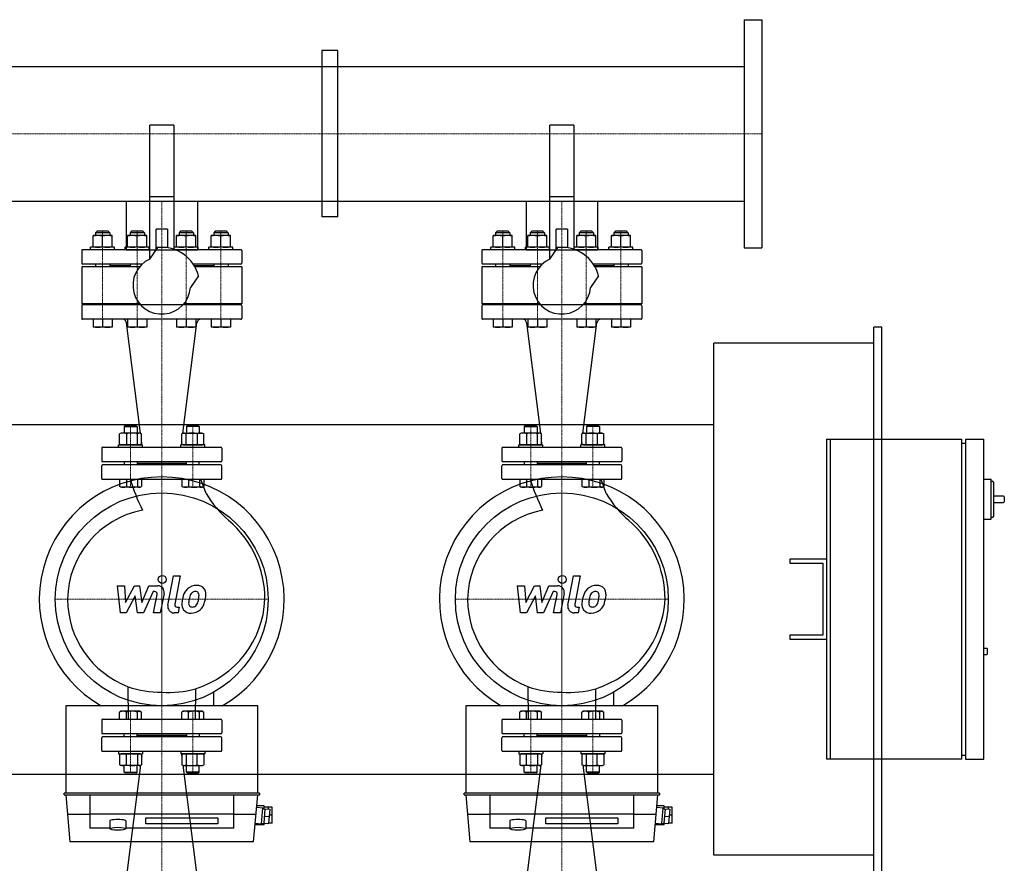
# Model space of a CAD drawing. Extents: x -150 to 2303, y -963 to 724.
# Drawn here: x 1072 to 2303, y -330 to 724 of the extents above; entities that cross this region are included whole.
import ezdxf

# ---------------------------------------------------------------- set-up
doc = ezdxf.new("R2010")
doc.units = 0
doc.linetypes.add('DASHDOT', pattern=[1, 0.5, -0.25, 0, -0.25])
doc.layers.get('0').update_dxf_attribs({"color": 124})
doc.layers.add('CP_AXIS', color=143, linetype='DASHDOT', lineweight=18)
doc.layers.add('CP_DETAL', color=33, linetype='Continuous')

msp = doc.modelspace()

# ---------------------------------------------------------------- linework, layer by layer
for p, q in [((1978, 724.5), (1978, 439.5)), ((1978, 724.5), (2000, 724.5)), ((2000, 724.5), (2000, 439.5)), ((1450, 686.1), (1450, 477.9)), ((1470, 686.1), (1450, 686.1)), ((1470, 477.9), (1470, 686.1)), ((22, 666.1), (1978, 666.1)), ((1265, 592.5), (1235, 592.5)), ((1235, 425.2), (1235, 592.5)), ((1265, 592.5), (1265, 437.6)), ((1765, 592.5), (1735, 592.5)), ((1735, 425.2), (1735, 592.5)), ((1765, 592.5), (1765, 437.6)), ((22, 497.8), (1978, 497.8)), ((1205.5, 497.8), (1205.5, 437)), ((1205.5, 497.8), (1294.5, 497.8)), ((1265, 503), (1235, 503)), ((1294.5, 497.8), (1294.5, 437)), ((1705.5, 497.8), (1705.5, 437)), ((1705.5, 497.8), (1794.5, 497.8)), ((1765, 503), (1735, 503)), ((1794.5, 497.8), (1794.5, 437)), ((1470, 477.9), (1450, 477.9)), ((1169.1, 460), (1167.1, 458)), ((1185.1, 458), (1167.1, 458)), ((1167.1, 458), (1167.1, 454.8)), ((1183.1, 460), (1169.1, 460)), ((1183.1, 460), (1185.1, 458)), ((1185.1, 458), (1185.1, 454.8)), ((1212.4, 460), (1210.4, 458)), ((1228.4, 458), (1210.4, 458)), ((1210.4, 458), (1210.4, 454.8)), ((1226.4, 460), (1212.4, 460)), ((1226.4, 460), (1228.4, 458)), ((1228.4, 458), (1228.4, 454.8)), ((1243, 436.5), (1243, 462.8)), ((1257, 462.8), (1243, 462.8)), ((1257, 462.8), (1257, 439.5)), ((1273.6, 460), (1271.6, 458)), ((1289.6, 458), (1271.6, 458)), ((1271.6, 458), (1271.6, 454.8)), ((1287.6, 460), (1273.6, 460)), ((1287.6, 460), (1289.6, 458)), ((1289.6, 458), (1289.6, 454.8)), ((1316.9, 460), (1314.9, 458)), ((1332.9, 458), (1314.9, 458)), ((1314.9, 458), (1314.9, 454.8)), ((1330.9, 460), (1316.9, 460)), ((1330.9, 460), (1332.9, 458)), ((1332.9, 458), (1332.9, 454.8)), ((1669.1, 460), (1667.1, 458)), ((1685.1, 458), (1667.1, 458)), ((1667.1, 458), (1667.1, 454.8)), ((1683.1, 460), (1669.1, 460)), ((1683.1, 460), (1685.1, 458)), ((1685.1, 458), (1685.1, 454.8)), ((1712.4, 460), (1710.4, 458)), ((1728.4, 458), (1710.4, 458)), ((1710.4, 458), (1710.4, 454.8)), ((1726.4, 460), (1712.4, 460)), ((1726.4, 460), (1728.4, 458)), ((1728.4, 458), (1728.4, 454.8)), ((1743, 436.5), (1743, 462.8)), ((1757, 462.8), (1743, 462.8)), ((1757, 462.8), (1757, 439.5)), ((1773.6, 460), (1771.6, 458)), ((1789.6, 458), (1771.6, 458)), ((1771.6, 458), (1771.6, 454.8)), ((1787.6, 460), (1773.6, 460)), ((1787.6, 460), (1789.6, 458)), ((1789.6, 458), (1789.6, 454.8)), ((1816.9, 460), (1814.9, 458)), ((1832.9, 458), (1814.9, 458)), ((1814.9, 458), (1814.9, 454.8)), ((1830.9, 460), (1816.9, 460)), ((1830.9, 460), (1832.9, 458)), ((1832.9, 458), (1832.9, 454.8)), ((1164.1, 440), (1164.1, 454.8)), ((1188.1, 454.8), (1164.1, 454.8)), ((1176.1, 441.1), (1176.1, 453.7)), ((1188.1, 440), (1188.1, 454.8)), ((1207.4, 440), (1207.4, 454.8)), ((1231.4, 454.8), (1207.4, 454.8)), ((1219.4, 441.1), (1219.4, 453.7)), ((1231.4, 440), (1231.4, 454.8)), ((1268.6, 440), (1268.6, 454.8)), ((1292.6, 454.8), (1268.6, 454.8)), ((1280.6, 441.1), (1280.6, 453.7)), ((1292.6, 440), (1292.6, 454.8)), ((1311.9, 440), (1311.9, 454.8)), ((1335.9, 454.8), (1311.9, 454.8)), ((1323.9, 441.1), (1323.9, 453.7)), ((1335.9, 440), (1335.9, 454.8)), ((1664.1, 440), (1664.1, 454.8)), ((1688.1, 454.8), (1664.1, 454.8)), ((1676.1, 441.1), (1676.1, 453.7)), ((1688.1, 440), (1688.1, 454.8)), ((1707.4, 440), (1707.4, 454.8)), ((1731.4, 454.8), (1707.4, 454.8)), ((1719.4, 441.1), (1719.4, 453.7)), ((1731.4, 440), (1731.4, 454.8)), ((1768.6, 440), (1768.6, 454.8)), ((1792.6, 454.8), (1768.6, 454.8)), ((1780.6, 441.1), (1780.6, 453.7)), ((1792.6, 440), (1792.6, 454.8)), ((1811.9, 440), (1811.9, 454.8)), ((1835.9, 454.8), (1811.9, 454.8)), ((1823.9, 441.1), (1823.9, 453.7)), ((1835.9, 440), (1835.9, 454.8)), ((1150, 436), (1150, 420)), ((1235, 437), (1151, 437)), ((1191.1, 440), (1161.1, 440)), ((1161.1, 437), (1161.1, 440)), ((1188.1, 440), (1164.1, 440)), ((1191.1, 437), (1191.1, 440)), ((1234.4, 440), (1204.4, 440)), ((1204.4, 437), (1204.4, 440)), ((1205.5, 437), (1294.5, 437)), ((1231.4, 440), (1207.4, 440)), ((1234.4, 437), (1234.4, 440)), ((1235.1, 425.3), (1245.2, 439.8)), ((1243, 440), (1257, 440)), ((1295.6, 440), (1265.6, 440)), ((1265.6, 437), (1265.6, 440)), ((1349, 437), (1266.6, 437)), ((1292.6, 440), (1268.6, 440)), ((1295.6, 437), (1295.6, 440)), ((1338.9, 440), (1308.9, 440)), ((1308.9, 437), (1308.9, 440)), ((1335.9, 440), (1311.9, 440)), ((1338.9, 437), (1338.9, 440)), ((1350, 436), (1350, 420)), ((1650, 436), (1650, 420)), ((1735, 437), (1651, 437)), ((1691.1, 440), (1661.1, 440)), ((1661.1, 437), (1661.1, 440)), ((1688.1, 440), (1664.1, 440)), ((1691.1, 437), (1691.1, 440)), ((1734.4, 440), (1704.4, 440)), ((1704.4, 437), (1704.4, 440)), ((1705.5, 437), (1794.5, 437)), ((1731.4, 440), (1707.4, 440)), ((1734.4, 437), (1734.4, 440)), ((1735.1, 425.3), (1745.2, 439.8)), ((1743, 440), (1757, 440)), ((1795.6, 440), (1765.6, 440)), ((1765.6, 437), (1765.6, 440)), ((1849, 437), (1766.6, 437)), ((1792.6, 440), (1768.6, 440)), ((1795.6, 437), (1795.6, 440)), ((1838.9, 440), (1808.9, 440)), ((1808.9, 437), (1808.9, 440)), ((1835.9, 440), (1811.9, 440)), ((1838.9, 437), (1838.9, 440)), ((1850, 436), (1850, 420)), ((1978, 439.5), (2000, 439.5)), ((1225.6, 419), (1151, 419)), ((1167.1, 419), (1167.1, 415.5)), ((1185.1, 419), (1185.1, 415.5)), ((1210.4, 419), (1210.4, 415.5)), ((1349, 419), (1289.4, 419)), ((1289.6, 419), (1289.6, 418.7)), ((1314.9, 419), (1314.9, 415.5)), ((1332.9, 419), (1332.9, 415.5)), ((1725.6, 419), (1651, 419)), ((1667.1, 419), (1667.1, 415.5)), ((1685.1, 419), (1685.1, 415.5)), ((1710.4, 419), (1710.4, 415.5)), ((1849, 419), (1789.4, 419)), ((1789.6, 419), (1789.6, 418.7)), ((1814.9, 419), (1814.9, 415.5)), ((1832.9, 419), (1832.9, 415.5)), ((1222.3, 415.5), (1150, 415.5)), ((1150, 415.5), (1150, 369.5)), ((1210.4, 417), (1185.1, 417)), ((1193, 417), (1191.5, 415.5)), ((1314.9, 417), (1290.7, 417)), ((1350, 415.5), (1291.6, 415.5)), ((1307, 417), (1308.5, 415.5)), ((1350, 415.5), (1350, 369.5)), ((1722.3, 415.5), (1650, 415.5)), ((1650, 415.5), (1650, 369.5)), ((1710.4, 417), (1685.1, 417)), ((1693, 417), (1691.5, 415.5)), ((1814.9, 417), (1790.7, 417)), ((1850, 415.5), (1791.6, 415.5)), ((1807, 417), (1808.5, 415.5)), ((1850, 415.5), (1850, 369.5)), ((1296, 404.2), (1285.9, 389.7)), ((1796, 404.2), (1785.9, 389.7)), ((1222.3, 369.5), (1150, 369.5)), ((1193, 368), (1191.5, 369.5)), ((1350, 369.5), (1277.7, 369.5)), ((1289.6, 369.5), (1289.6, 368)), ((1307, 368), (1308.5, 369.5)), ((1722.3, 369.5), (1650, 369.5)), ((1693, 368), (1691.5, 369.5)), ((1850, 369.5), (1777.7, 369.5)), ((1789.6, 369.5), (1789.6, 368)), ((1807, 368), (1808.5, 369.5)), ((1150, 367), (1150, 351)), ((1349, 368), (1151, 368)), ((1210.4, 368), (1193, 368)), ((1307, 368), (1289.6, 368)), ((1350, 367), (1350, 351)), ((1650, 367), (1650, 351)), ((1849, 368), (1651, 368)), ((1710.4, 368), (1693, 368)), ((1807, 368), (1789.6, 368)), ((1850, 367), (1850, 351)), ((1349, 350), (1151, 350)), ((1164.1, 350), (1164.1, 340)), ((1176.1, 350), (1176.1, 341.1)), ((1188.1, 350), (1188.1, 340)), ((1223.6, 207.5), (1206.1, 345.6)), ((1207.4, 350), (1207.4, 340)), ((1219.4, 350), (1219.4, 341.1)), ((1231.4, 350), (1231.4, 340)), ((1268.6, 350), (1268.6, 340)), ((1276.4, 207.5), (1293.9, 345.6)), ((1280.6, 350), (1280.6, 341.1)), ((1292.6, 350), (1292.6, 340)), ((1311.9, 350), (1311.9, 340)), ((1323.9, 350), (1323.9, 341.1)), ((1335.9, 350), (1335.9, 340)), ((1849, 350), (1651, 350)), ((1664.1, 350), (1664.1, 340)), ((1676.1, 350), (1676.1, 341.1)), ((1688.1, 350), (1688.1, 340)), ((1723.6, 207.5), (1706.1, 345.6)), ((1707.4, 350), (1707.4, 340)), ((1719.4, 350), (1719.4, 341.1)), ((1731.4, 350), (1731.4, 340)), ((1768.6, 350), (1768.6, 340)), ((1776.4, 207.5), (1793.9, 345.6)), ((1780.6, 350), (1780.6, 341.1)), ((1792.6, 350), (1792.6, 340)), ((1811.9, 350), (1811.9, 340)), ((1823.9, 350), (1823.9, 341.1)), ((1835.9, 350), (1835.9, 340)), ((1188.1, 340), (1164.1, 340)), ((1231.4, 340), (1207.4, 340)), ((1292.6, 340), (1268.6, 340)), ((1335.9, 340), (1311.9, 340)), ((1688.1, 340), (1664.1, 340)), ((1731.4, 340), (1707.4, 340)), ((1792.6, 340), (1768.6, 340)), ((1835.9, 340), (1811.9, 340)), ((2150, 340), (2140, 340)), ((2140, -340), (2140, 340)), ((2150, -340), (2150, 340)), ((1940, -320), (1940, 320)), ((2140, 320), (1940, 320)), ((60, 218.5), (1940, 218.5)), ((1204.1, 217), (1203.1, 216)), ((1203.1, 216), (1219.1, 216)), ((1203.1, 216), (1203.1, 207.8)), ((1218.1, 217), (1204.1, 217)), ((1218.1, 217), (1219.1, 216)), ((1219.1, 216), (1219.1, 207.8)), ((1281.9, 217), (1280.9, 216)), ((1296.9, 216), (1280.9, 216)), ((1280.9, 216), (1280.9, 207.8)), ((1281.9, 217), (1295.9, 217)), ((1295.9, 217), (1296.9, 216)), ((1296.9, 216), (1296.9, 207.8)), ((1704.1, 217), (1703.1, 216)), ((1703.1, 216), (1719.1, 216)), ((1703.1, 216), (1703.1, 207.8)), ((1718.1, 217), (1704.1, 217)), ((1718.1, 217), (1719.1, 216)), ((1719.1, 216), (1719.1, 207.8)), ((1781.9, 217), (1780.9, 216)), ((1796.9, 216), (1780.9, 216)), ((1780.9, 216), (1780.9, 207.8)), ((1781.9, 217), (1795.9, 217)), ((1795.9, 217), (1796.9, 216)), ((1796.9, 216), (1796.9, 207.8)), ((1199.1, 207.8), (1197.4, 206.7)), ((1197.4, 194.1), (1197.4, 206.7)), ((1223.1, 207.8), (1199.1, 207.8)), ((1205.8, 206.7), (1205.8, 194.1)), ((1219.5, 194.1), (1219.5, 206.7)), ((1223.1, 207.8), (1224.8, 206.7)), ((1224.8, 194.1), (1224.8, 206.7)), ((1225.1, 195.6), (1224.8, 197.9)), ((1274.9, 195.6), (1275.2, 197.9)), ((1276.9, 207.8), (1275.2, 206.7)), ((1275.2, 194.1), (1275.2, 206.7)), ((1276.9, 207.8), (1300.9, 207.8)), ((1280.5, 194.1), (1280.5, 206.7)), ((1294.2, 206.7), (1294.2, 194.1)), ((1300.9, 207.8), (1302.6, 206.7)), ((1302.6, 194.1), (1302.6, 206.7)), ((1699.1, 207.8), (1697.4, 206.7)), ((1697.4, 194.1), (1697.4, 206.7)), ((1723.1, 207.8), (1699.1, 207.8)), ((1705.8, 206.7), (1705.8, 194.1)), ((1719.5, 194.1), (1719.5, 206.7)), ((1723.1, 207.8), (1724.8, 206.7)), ((1724.8, 194.1), (1724.8, 206.7)), ((1725.1, 195.6), (1724.8, 197.9)), ((1774.9, 195.6), (1775.2, 197.9)), ((1776.9, 207.8), (1775.2, 206.7)), ((1775.2, 194.1), (1775.2, 206.7)), ((1776.9, 207.8), (1800.9, 207.8)), ((1780.5, 194.1), (1780.5, 206.7)), ((1794.2, 206.7), (1794.2, 194.1)), ((1800.9, 207.8), (1802.6, 206.7)), ((1802.6, 194.1), (1802.6, 206.7)), ((2080.7, 200), (2080.7, -200)), ((2080.7, 200), (2085.3, 200)), ((2085.3, 200), (2085.3, -200)), ((2085.3, 200), (2249.9, 200)), ((2249.9, -200), (2249.9, 200)), ((2254.5, 200), (2277.4, 200)), ((2254.5, 200), (2254.5, -200)), ((2277.4, -200), (2277.4, 200)), ((1175, 189), (1175, 173)), ((1176, 190), (1324, 190)), ((1196.1, 193), (1226.1, 193)), ((1196.1, 190), (1196.1, 193)), ((1199.1, 193), (1197.4, 194.1)), ((1223.1, 193), (1199.1, 193)), ((1223.1, 193), (1224.8, 194.1)), ((1226.1, 190), (1226.1, 193)), ((1303.9, 193), (1273.9, 193)), ((1273.9, 190), (1273.9, 193)), ((1276.9, 193), (1275.2, 194.1)), ((1276.9, 193), (1300.9, 193)), ((1300.9, 193), (1302.6, 194.1)), ((1303.9, 190), (1303.9, 193)), ((1325, 189), (1325, 173)), ((1675, 189), (1675, 173)), ((1676, 190), (1824, 190)), ((1696.1, 193), (1726.1, 193)), ((1696.1, 190), (1696.1, 193)), ((1699.1, 193), (1697.4, 194.1)), ((1723.1, 193), (1699.1, 193)), ((1723.1, 193), (1724.8, 194.1)), ((1726.1, 190), (1726.1, 193)), ((1803.9, 193), (1773.9, 193)), ((1773.9, 190), (1773.9, 193)), ((1776.9, 193), (1775.2, 194.1)), ((1776.9, 193), (1800.9, 193)), ((1800.9, 193), (1802.6, 194.1)), ((1803.9, 190), (1803.9, 193)), ((1825, 189), (1825, 173)), ((2249.9, 195), (2254.5, 195)), ((1175, 151), (1175, 167)), ((1324, 172), (1176, 172)), ((1324, 168), (1176, 168)), ((1203.1, 172), (1203.1, 168)), ((1219.1, 172), (1219.1, 168)), ((1219.1, 170), (1280.9, 170)), ((1280.9, 168), (1280.9, 172)), ((1296.9, 168), (1296.9, 172)), ((1325, 151), (1325, 167)), ((1675, 151), (1675, 167)), ((1824, 172), (1676, 172)), ((1824, 168), (1676, 168)), ((1703.1, 172), (1703.1, 168)), ((1719.1, 172), (1719.1, 168)), ((1719.1, 170), (1780.9, 170)), ((1780.9, 168), (1780.9, 172)), ((1796.9, 168), (1796.9, 172)), ((1825, 151), (1825, 167)), ((1176, 150), (1324, 150)), ((1197.4, 150), (1224.8, 150)), ((1197.4, 150), (1197.4, 141)), ((1205.8, 150), (1205.8, 141)), ((1210.6, 150), (1299, 150)), ((1219.5, 150), (1219.5, 141)), ((1224.8, 150), (1224.8, 141)), ((1275.2, 150), (1302.6, 150)), ((1275.2, 150), (1275.2, 141)), ((1283.6, 150), (1283.6, 141)), ((1297.3, 150), (1297.3, 141)), ((1305.4, 132.1), (1299, 150)), ((1302.6, 150), (1302.6, 141)), ((1676, 150), (1824, 150)), ((1697.4, 150), (1724.8, 150)), ((1697.4, 150), (1697.4, 141)), ((1705.8, 150), (1705.8, 141)), ((1710.6, 150), (1799, 150)), ((1719.5, 150), (1719.5, 141)), ((1724.8, 150), (1724.8, 141)), ((1775.2, 150), (1802.6, 150)), ((1775.2, 150), (1775.2, 141)), ((1783.6, 150), (1783.6, 141)), ((1797.3, 150), (1797.3, 141)), ((1805.4, 132.1), (1799, 150)), ((1802.6, 150), (1802.6, 141)), ((2277.4, 150), (2286.5, 150)), ((2286.5, 100), (2286.5, 150)), ((1199.1, 140), (1197.4, 141)), ((1223.1, 140), (1199.1, 140)), ((1223.1, 140), (1224.8, 141)), ((1276.9, 140), (1275.2, 141)), ((1300.9, 140), (1276.9, 140)), ((1300.9, 140), (1302.6, 141)), ((1699.1, 140), (1697.4, 141)), ((1723.1, 140), (1699.1, 140)), ((1723.1, 140), (1724.8, 141)), ((1776.9, 140), (1775.2, 141)), ((1800.9, 140), (1776.9, 140)), ((1800.9, 140), (1802.6, 141)), ((2286.5, 147.5), (2288.4, 147.5)), ((2289.3, 146.5), (2289.3, 103.5)), ((2302.1, 129), (2289.3, 129)), ((2303, 128), (2303, 122)), ((2289.3, 121), (2302.1, 121)), ((2277.4, 100), (2286.5, 100)), ((2286.5, 102.5), (2288.4, 102.5)), ((2035, 50), (2035, 45)), ((2080.7, 50), (2035, 50)), ((2035, 45), (2076.2, 45)), ((2076.2, 45), (2076.2, -45)), ((2035, -45), (2035, -50)), ((2076.2, -45), (2035, -45)), ((2035, -50), (2080.7, -50)), ((2277.4, -61), (2281, -61)), ((2277.4, -69), (2281, -69)), ((2282, -68), (2282, -62)), ((1208.4, -150), (1208.1, -109.3)), ((1708.4, -150), (1708.1, -109.3)), ((1292.3, -150), (1292.4, -111.8)), ((1314.5, -116.3), (1314.5, -133)), ((1792.3, -150), (1792.4, -111.8)), ((1814.5, -116.3), (1814.5, -133)), ((1370, -133), (1130, -133)), ((1130, -133), (1130, -242.5)), ((1370, -242.5), (1370, -133)), ((1870, -133), (1630, -133)), ((1630, -133), (1630, -242.5)), ((1870, -242.5), (1870, -133)), ((1199.1, -140), (1197.4, -141)), ((1197.4, -150), (1197.4, -141)), ((1223.1, -140), (1199.1, -140)), ((1205.8, -150), (1205.8, -141)), ((1219.5, -150), (1219.5, -141)), ((1223.1, -140), (1224.8, -141)), ((1224.8, -150), (1224.8, -141)), ((1276.9, -140), (1275.2, -141)), ((1275.2, -150), (1275.2, -141)), ((1300.9, -140), (1276.9, -140)), ((1283.6, -150), (1283.6, -141)), ((1297.3, -150), (1297.3, -141)), ((1300.9, -140), (1302.6, -141)), ((1302.6, -150), (1302.6, -141)), ((1699.1, -140), (1697.4, -141)), ((1697.4, -150), (1697.4, -141)), ((1723.1, -140), (1699.1, -140)), ((1705.8, -150), (1705.8, -141)), ((1719.5, -150), (1719.5, -141)), ((1723.1, -140), (1724.8, -141)), ((1724.8, -150), (1724.8, -141)), ((1776.9, -140), (1775.2, -141)), ((1775.2, -150), (1775.2, -141)), ((1800.9, -140), (1776.9, -140)), ((1783.6, -150), (1783.6, -141)), ((1797.3, -150), (1797.3, -141)), ((1800.9, -140), (1802.6, -141)), ((1802.6, -150), (1802.6, -141)), ((1175, -151), (1175, -167)), ((1176, -150), (1324, -150)), ((1197.4, -150), (1224.8, -150)), ((1208.4, -150), (1292.3, -150)), ((1275.2, -150), (1302.6, -150)), ((1325, -151), (1325, -167)), ((1675, -151), (1675, -167)), ((1676, -150), (1824, -150)), ((1697.4, -150), (1724.8, -150)), ((1708.4, -150), (1792.3, -150)), ((1775.2, -150), (1802.6, -150)), ((1825, -151), (1825, -167)), ((1324, -168), (1176, -168)), ((1324, -172), (1176, -172)), ((1203.1, -172), (1203.1, -168)), ((1219.1, -172), (1219.1, -168)), ((1219.1, -170), (1280.9, -170)), ((1280.9, -168), (1280.9, -172)), ((1296.9, -168), (1296.9, -172)), ((1824, -168), (1676, -168)), ((1824, -172), (1676, -172)), ((1703.1, -172), (1703.1, -168)), ((1719.1, -172), (1719.1, -168)), ((1719.1, -170), (1780.9, -170)), ((1780.9, -168), (1780.9, -172)), ((1796.9, -168), (1796.9, -172)), ((1175, -189), (1175, -173)), ((1325, -189), (1325, -173)), ((1675, -189), (1675, -173)), ((1825, -189), (1825, -173)), ((1176, -190), (1324, -190)), ((1196.1, -190), (1196.1, -193)), ((1196.1, -193), (1226.1, -193)), ((1199.1, -193), (1197.4, -194.1)), ((1197.4, -194.1), (1197.4, -206.7)), ((1223.1, -193), (1199.1, -193)), ((1205.8, -206.7), (1205.8, -194.1)), ((1219.5, -194.1), (1219.5, -206.7)), ((1223.1, -193), (1224.8, -194.1)), ((1224.8, -194.1), (1224.8, -206.7)), ((1225.1, -195.6), (1224.8, -197.9)), ((1226.1, -190), (1226.1, -193)), ((1273.9, -190), (1273.9, -193)), ((1303.9, -193), (1273.9, -193)), ((1274.9, -195.6), (1275.2, -197.9)), ((1276.9, -193), (1275.2, -194.1)), ((1275.2, -194.1), (1275.2, -206.7)), ((1276.9, -193), (1300.9, -193)), ((1280.5, -194.1), (1280.5, -206.7)), ((1294.2, -206.7), (1294.2, -194.1)), ((1300.9, -193), (1302.6, -194.1)), ((1302.6, -194.1), (1302.6, -206.7)), ((1303.9, -190), (1303.9, -193)), ((1676, -190), (1824, -190)), ((1696.1, -190), (1696.1, -193)), ((1696.1, -193), (1726.1, -193)), ((1699.1, -193), (1697.4, -194.1)), ((1697.4, -194.1), (1697.4, -206.7)), ((1723.1, -193), (1699.1, -193)), ((1705.8, -206.7), (1705.8, -194.1)), ((1719.5, -194.1), (1719.5, -206.7)), ((1723.1, -193), (1724.8, -194.1)), ((1724.8, -194.1), (1724.8, -206.7)), ((1725.1, -195.6), (1724.8, -197.9)), ((1726.1, -190), (1726.1, -193)), ((1773.9, -190), (1773.9, -193)), ((1803.9, -193), (1773.9, -193)), ((1774.9, -195.6), (1775.2, -197.9)), ((1776.9, -193), (1775.2, -194.1)), ((1775.2, -194.1), (1775.2, -206.7)), ((1776.9, -193), (1800.9, -193)), ((1780.5, -194.1), (1780.5, -206.7)), ((1794.2, -206.7), (1794.2, -194.1)), ((1800.9, -193), (1802.6, -194.1)), ((1802.6, -194.1), (1802.6, -206.7)), ((1803.9, -190), (1803.9, -193)), ((2249.9, -195), (2254.5, -195)), ((1199.1, -207.8), (1197.4, -206.7)), ((1223.1, -207.8), (1199.1, -207.8)), ((1203.1, -216), (1203.1, -207.8)), ((1223.6, -207.5), (1206.1, -345.6)), ((1219.1, -216), (1219.1, -207.8)), ((1223.1, -207.8), (1224.8, -206.7)), ((1276.9, -207.8), (1275.2, -206.7)), ((1276.4, -207.5), (1293.9, -345.6)), ((1276.9, -207.8), (1300.9, -207.8)), ((1280.9, -216), (1280.9, -207.8)), ((1296.9, -216), (1296.9, -207.8)), ((1300.9, -207.8), (1302.6, -206.7)), ((1699.1, -207.8), (1697.4, -206.7)), ((1723.1, -207.8), (1699.1, -207.8)), ((1703.1, -216), (1703.1, -207.8)), ((1723.6, -207.5), (1706.1, -345.6)), ((1719.1, -216), (1719.1, -207.8)), ((1723.1, -207.8), (1724.8, -206.7)), ((1776.9, -207.8), (1775.2, -206.7)), ((1776.4, -207.5), (1793.9, -345.6)), ((1776.9, -207.8), (1800.9, -207.8)), ((1780.9, -216), (1780.9, -207.8)), ((1796.9, -216), (1796.9, -207.8)), ((1800.9, -207.8), (1802.6, -206.7)), ((2085.3, -200), (2080.7, -200)), ((2249.9, -200), (2085.3, -200)), ((2254.5, -200), (2277.4, -200)), ((60, -218.5), (1940, -218.5)), ((1203.1, -216), (1219.1, -216)), ((1204.1, -217), (1203.1, -216)), ((1218.1, -217), (1204.1, -217)), ((1218.1, -217), (1219.1, -216)), ((1296.9, -216), (1280.9, -216)), ((1281.9, -217), (1280.9, -216)), ((1281.9, -217), (1295.9, -217)), ((1295.9, -217), (1296.9, -216)), ((1703.1, -216), (1719.1, -216)), ((1704.1, -217), (1703.1, -216)), ((1718.1, -217), (1704.1, -217)), ((1718.1, -217), (1719.1, -216)), ((1796.9, -216), (1780.9, -216)), ((1781.9, -217), (1780.9, -216)), ((1781.9, -217), (1795.9, -217)), ((1795.9, -217), (1796.9, -216)), ((1128, -244.5), (1128, -242.5)), ((1372, -242.5), (1128, -242.5)), ((1128, -244.5), (1372, -244.5)), ((1130.1, -244.5), (1135.2, -303)), ((1160, -244.5), (1160, -286)), ((1340, -286), (1340, -244.5)), ((1364.8, -303), (1369.9, -244.5)), ((1372, -242.5), (1372, -244.5)), ((1628, -244.5), (1628, -242.5)), ((1872, -242.5), (1628, -242.5)), ((1628, -244.5), (1872, -244.5)), ((1630.1, -244.5), (1635.2, -303)), ((1660, -244.5), (1660, -286)), ((1840, -286), (1840, -244.5)), ((1864.8, -303), (1869.9, -244.5)), ((1872, -242.5), (1872, -244.5)), ((1378, -258), (1368.7, -258)), ((1378, -261.9), (1378, -258)), ((1878, -258), (1868.7, -258)), ((1878, -261.9), (1878, -258)), ((1160, -269), (1132.2, -269)), ((1160, -268), (1340, -268)), ((1367.8, -269), (1340, -269)), ((1368.6, -260), (1376.5, -260.7)), ((1374.8, -280.7), (1376.5, -260.7)), ((1376.4, -261.7), (1385.4, -262.5)), ((1377.9, -279.9), (1379.4, -262)), ((1388, -260), (1378, -260)), ((1383, -260), (1383, -262.3)), ((1383.8, -280.4), (1385.4, -262.5)), ((1388, -270), (1384.7, -270)), ((1388, -280), (1388, -260)), ((1660, -269), (1632.2, -269)), ((1660, -268), (1840, -268)), ((1867.8, -269), (1840, -269)), ((1868.6, -260), (1876.5, -260.7)), ((1874.8, -280.7), (1876.5, -260.7)), ((1876.4, -261.7), (1885.4, -262.5)), ((1877.9, -279.9), (1879.4, -262)), ((1888, -260), (1878, -260)), ((1883, -260), (1883, -262.3)), ((1883.8, -280.4), (1885.4, -262.5)), ((1888, -270), (1884.7, -270)), ((1888, -280), (1888, -260)), ((1185, -277), (1185, -286.8)), ((1205, -277), (1205, -286.8)), ((1230, -280.7), (1230, -273.3)), ((1230, -273.3), (1320, -273.3)), ((1320, -280.7), (1230, -280.7)), ((1320, -273.3), (1320, -280.7)), ((1378, -282), (1366.6, -282)), ((1366.8, -280), (1374.8, -280.7)), ((1374.9, -279.7), (1383.8, -280.4)), ((1378, -282), (1378, -279.9)), ((1378, -280), (1378.7, -280)), ((1378.6, -271), (1384.6, -271.5)), ((1388, -280), (1383.9, -280)), ((1685, -277), (1685, -286.8)), ((1705, -277), (1705, -286.8)), ((1730, -280.7), (1730, -273.3)), ((1730, -273.3), (1820, -273.3)), ((1820, -280.7), (1730, -280.7)), ((1820, -273.3), (1820, -280.7)), ((1878, -282), (1866.6, -282)), ((1866.8, -280), (1874.8, -280.7)), ((1874.9, -279.7), (1883.8, -280.4)), ((1878, -282), (1878, -279.9)), ((1878, -280), (1878.7, -280)), ((1878.6, -271), (1884.6, -271.5)), ((1888, -280), (1883.9, -280)), ((1185, -286), (1160, -286)), ((1340, -286), (1205, -286)), ((1685, -286), (1660, -286)), ((1840, -286), (1705, -286)), ((1364.8, -303), (1135.2, -303)), ((1864.8, -303), (1635.2, -303)), ((2140, -320), (1940, -320))]:
    msp.add_line(p, q)
for centre in [(1250, 0), (1750, 0)]:
    msp.add_circle(centre, 133)
for centre, radius, start, end in [((1170.1, 437.5), 17.3, 69.7438, 110.2562), ((1182.1, 437.5), 17.3, 69.7438, 110.2562), ((1213.4, 437.5), 17.3, 69.7438, 110.2562), ((1225.4, 437.5), 17.3, 69.7438, 110.2562), ((1274.6, 437.5), 17.3, 69.7438, 110.2562), ((1286.6, 437.5), 17.3, 69.7438, 110.2562), ((1317.9, 437.5), 17.3, 69.7438, 110.2562), ((1329.9, 437.5), 17.3, 69.7438, 110.2562), ((1670.1, 437.5), 17.3, 69.7438, 110.2562), ((1682.1, 437.5), 17.3, 69.7438, 110.2562), ((1713.4, 437.5), 17.3, 69.7438, 110.2562), ((1725.4, 437.5), 17.3, 69.7438, 110.2562), ((1774.6, 437.5), 17.3, 69.7438, 110.2562), ((1786.6, 437.5), 17.3, 69.7438, 110.2562), ((1817.9, 437.5), 17.3, 69.7438, 110.2562), ((1829.9, 437.5), 17.3, 69.7438, 110.2562), ((1151, 436), 1, 90, 180), ((1170.1, 457.3), 17.3, 249.7438, 290.2562), ((1182.1, 457.3), 17.3, 249.7438, 290.2562), ((1213.4, 457.3), 17.3, 249.7438, 290.2562), ((1225.4, 457.3), 17.3, 249.7438, 290.2562), ((1250, 392.5), 47.5, 14.2597, 95.7403), ((1274.6, 457.3), 17.3, 249.7438, 290.2562), ((1286.6, 457.3), 17.3, 249.7438, 290.2562), ((1317.9, 457.3), 17.3, 249.7438, 290.2562), ((1329.9, 457.3), 17.3, 249.7438, 290.2562), ((1349, 436), 1, 0, 90), ((1651, 436), 1, 90, 180), ((1670.1, 457.3), 17.3, 249.7438, 290.2562), ((1682.1, 457.3), 17.3, 249.7438, 290.2562), ((1713.4, 457.3), 17.3, 249.7438, 290.2562), ((1725.4, 457.3), 17.3, 249.7438, 290.2562), ((1750, 392.5), 47.5, 14.2597, 95.7403), ((1774.6, 457.3), 17.3, 249.7438, 290.2562), ((1786.6, 457.3), 17.3, 249.7438, 290.2562), ((1817.9, 457.3), 17.3, 249.7438, 290.2562), ((1829.9, 457.3), 17.3, 249.7438, 290.2562), ((1849, 436), 1, 0, 90), ((1151, 420), 1, 180, 270), ((1250, 392.5), 36, 114.4416, 355.5584), ((1349, 420), 1, 270, 0), ((1651, 420), 1, 180, 270), ((1750, 392.5), 36, 114.4416, 355.5584), ((1849, 420), 1, 270, 0), ((1151, 367), 1, 90, 180), ((1349, 367), 1, 0, 90), ((1651, 367), 1, 90, 180), ((1849, 367), 1, 0, 90), ((1151, 351), 1, 180, 270), ((1201.1, 345), 5, 7.2308, 90), ((1298.9, 345), 5, 90, 172.7692), ((1349, 351), 1, 270, 0), ((1651, 351), 1, 180, 270), ((1701.1, 345), 5, 7.2308, 90), ((1798.9, 345), 5, 90, 172.7692), ((1849, 351), 1, 270, 0), ((1170.1, 357.3), 17.3, 249.7438, 290.2562), ((1182.1, 357.3), 17.3, 249.7438, 290.2562), ((1213.4, 357.3), 17.3, 249.7438, 290.2562), ((1225.4, 357.3), 17.3, 249.7438, 290.2562), ((1274.6, 357.3), 17.3, 249.7438, 290.2562), ((1286.6, 357.3), 17.3, 249.7438, 290.2562), ((1317.9, 357.3), 17.3, 249.7438, 290.2562), ((1329.9, 357.3), 17.3, 249.7438, 290.2562), ((1670.1, 357.3), 17.3, 249.7438, 290.2562), ((1682.1, 357.3), 17.3, 249.7438, 290.2562), ((1713.4, 357.3), 17.3, 249.7438, 290.2562), ((1725.4, 357.3), 17.3, 249.7438, 290.2562), ((1774.6, 357.3), 17.3, 249.7438, 290.2562), ((1786.6, 357.3), 17.3, 249.7438, 290.2562), ((1817.9, 357.3), 17.3, 249.7438, 290.2562), ((1829.9, 357.3), 17.3, 249.7438, 290.2562), ((1201.4, 197.9), 9.91, 63.5902, 108.6035), ((1212.7, 184.4), 23.4, 72.9036, 107.0964), ((1222.1, 204.1), 3.69, 59.4053, 133.8774), ((1277.9, 204.1), 3.69, 46.1226, 120.5947), ((1287.3, 184.4), 23.4, 72.9036, 107.0964), ((1298.6, 197.9), 9.91, 71.3965, 116.4098), ((1701.4, 197.9), 9.91, 63.5902, 108.6035), ((1712.7, 184.4), 23.4, 72.9036, 107.0964), ((1722.1, 204.1), 3.69, 59.4053, 133.8774), ((1777.9, 204.1), 3.69, 46.1226, 120.5947), ((1787.3, 184.4), 23.4, 72.9036, 107.0964), ((1798.6, 197.9), 9.91, 71.3965, 116.4098), ((1176, 189), 1, 90, 180), ((1201.4, 202.9), 9.91, 251.3965, 296.4098), ((1212.7, 216.4), 23.4, 252.9036, 287.0964), ((1222.1, 196.7), 3.69, 226.1226, 300.5947), ((1220.2, 195), 5, 336.4218, 7.2308), ((1279.8, 195), 5, 172.7692, 203.5782), ((1277.9, 196.7), 3.69, 239.4053, 313.8774), ((1287.3, 216.4), 23.4, 252.9036, 287.0964), ((1298.6, 202.9), 9.91, 243.5902, 288.6035), ((1324, 189), 1, 0, 90), ((1676, 189), 1, 90, 180), ((1701.4, 202.9), 9.91, 251.3965, 296.4098), ((1712.7, 216.4), 23.4, 252.9036, 287.0964), ((1722.1, 196.7), 3.69, 226.1226, 300.5947), ((1720.2, 195), 5, 336.4218, 7.2308), ((1779.8, 195), 5, 172.7692, 203.5782), ((1777.9, 196.7), 3.69, 239.4053, 313.8774), ((1787.3, 216.4), 23.4, 252.9036, 287.0964), ((1798.6, 202.9), 9.91, 243.5902, 288.6035), ((1824, 189), 1, 0, 90), ((1176, 173), 1, 180, 270), ((1324, 173), 1, 270, 0), ((1676, 173), 1, 180, 270), ((1824, 173), 1, 270, 0), ((1176, 167), 1, 90, 180), ((1324, 167), 1, 0, 90), ((1676, 167), 1, 90, 180), ((1824, 167), 1, 0, 90), ((1250, 0), 153, 299.6248, 240.3752), ((1176, 151), 1, 180, 270), ((1324, 151), 1, 270, 0), ((1750, 0), 153, 299.6248, 240.3752), ((1676, 151), 1, 180, 270), ((1824, 151), 1, 270, 0), ((1201.4, 149.9), 9.91, 251.3965, 296.4098), ((1212.7, 163.4), 23.4, 252.9036, 287.0964), ((1222.1, 143.7), 3.69, 226.1226, 300.5947), ((1279.2, 149.9), 9.91, 251.3965, 296.4098), ((1290.5, 163.4), 23.4, 252.9036, 287.0964), ((1299.9, 143.7), 3.69, 226.1226, 300.5947), ((1701.4, 149.9), 9.91, 251.3965, 296.4098), ((1712.7, 163.4), 23.4, 252.9036, 287.0964), ((1722.1, 143.7), 3.69, 226.1226, 300.5947), ((1779.2, 149.9), 9.91, 251.3965, 296.4098), ((1790.5, 163.4), 23.4, 252.9036, 287.0964), ((1799.9, 143.7), 3.69, 226.1226, 300.5947), ((1201.4, -149.9), 9.91, 63.5902, 108.6035), ((1212.7, -163.4), 23.4, 72.9036, 107.0964), ((1222.1, -143.7), 3.69, 59.4053, 133.8774), ((1279.2, -149.9), 9.91, 63.5902, 108.6035), ((1290.5, -163.4), 23.4, 72.9036, 107.0964), ((1299.9, -143.7), 3.69, 59.4053, 133.8774), ((1701.4, -149.9), 9.91, 63.5902, 108.6035), ((1712.7, -163.4), 23.4, 72.9036, 107.0964), ((1722.1, -143.7), 3.69, 59.4053, 133.8774), ((1779.2, -149.9), 9.91, 63.5902, 108.6035), ((1790.5, -163.4), 23.4, 72.9036, 107.0964), ((1799.9, -143.7), 3.69, 59.4053, 133.8774), ((1176, -151), 1, 90, 180), ((1324, -151), 1, 0, 90), ((1676, -151), 1, 90, 180), ((1824, -151), 1, 0, 90), ((1176, -167), 1, 180, 270), ((1176, -173), 1, 90, 180), ((1324, -167), 1, 270, 0), ((1324, -173), 1, 0, 90), ((1676, -167), 1, 180, 270), ((1676, -173), 1, 90, 180), ((1824, -167), 1, 270, 0), ((1824, -173), 1, 0, 90), ((1176, -189), 1, 180, 270), ((1201.4, -202.9), 9.91, 63.5902, 108.6035), ((1212.7, -216.4), 23.4, 72.9036, 107.0964), ((1222.1, -196.7), 3.69, 59.4053, 133.8774), ((1220.2, -195), 5, 352.7692, 23.5782), ((1279.8, -195), 5, 156.4218, 187.2308), ((1277.9, -196.7), 3.69, 46.1226, 120.5947), ((1287.3, -216.4), 23.4, 72.9036, 107.0964), ((1298.6, -202.9), 9.91, 71.3965, 116.4098), ((1324, -189), 1, 270, 0), ((1676, -189), 1, 180, 270), ((1701.4, -202.9), 9.91, 63.5902, 108.6035), ((1712.7, -216.4), 23.4, 72.9036, 107.0964), ((1722.1, -196.7), 3.69, 59.4053, 133.8774), ((1720.2, -195), 5, 352.7692, 23.5782), ((1779.8, -195), 5, 156.4218, 187.2308), ((1777.9, -196.7), 3.69, 46.1226, 120.5947), ((1787.3, -216.4), 23.4, 72.9036, 107.0964), ((1798.6, -202.9), 9.91, 71.3965, 116.4098), ((1824, -189), 1, 270, 0), ((1201.4, -197.9), 9.91, 251.3965, 296.4098), ((1212.7, -184.4), 23.4, 252.9036, 287.0964), ((1222.1, -204.1), 3.69, 226.1226, 300.5947), ((1277.9, -204.1), 3.69, 239.4053, 313.8774), ((1287.3, -184.4), 23.4, 252.9036, 287.0964), ((1298.6, -197.9), 9.91, 243.5902, 288.6035), ((1701.4, -197.9), 9.91, 251.3965, 296.4098), ((1712.7, -184.4), 23.4, 252.9036, 287.0964), ((1722.1, -204.1), 3.69, 226.1226, 300.5947), ((1777.9, -204.1), 3.69, 239.4053, 313.8774), ((1787.3, -184.4), 23.4, 252.9036, 287.0964), ((1798.6, -197.9), 9.91, 243.5902, 288.6035)]:
    msp.add_arc(centre, radius, start, end)
for centre, major_axis, ratio, start_param, end_param in [((1441.7, 217.5), (241, 0), 0.986842, 3.429324, 3.603978), ((1941.7, 217.5), (241, 0), 0.986842, 3.429324, 3.603978), ((2288.4, 146.5), (0, 1), 0.914676, 4.712389, 6.283185), ((1432.6, 208.5), (148.9, 0), 0.986842, 3.688329, 3.984931), ((1932.6, 208.5), (148.9, 0), 0.986842, 3.688329, 3.984931), ((2302.1, 128), (0, 1), 0.914676, 4.712389, 6.283185), ((1248.8, -1.3), (-116.5, 0), 0.986842, -1.373846, -0.011675), ((1748.8, -1.3), (-116.5, 0), 0.986842, -1.373846, -0.011675), ((2302.1, 122), (0, 1), 0.914676, 3.141593, 4.712389), ((1247.1, 0.4), (131.9, 0), 0.986842, -0.003445, 0.855691), ((1747.1, 0.4), (131.9, 0), 0.986842, -0.003445, 0.855691), ((2288.4, 103.5), (0, 1), 0.914676, 3.141593, 4.712389), ((1254, 5.7), (-125.1, 0), 0.986842, 1.882122, 3.095112), ((1754, 5.7), (-125.1, 0), 0.986842, 1.882122, 3.095112), ((1251.1, 0), (118.8, 0), 0.986842, 3.141825, 4.34271), ((1751.1, 0), (118.8, 0), 0.986842, 3.141825, 4.34271), ((2281, -62), (0, 1), 0.914676, 4.712389, 6.283185), ((2281, -68), (0, 1), 0.914676, 3.141593, 4.712389), ((1247.6, -0.2), (117.4, 0), 0.986842, 4.36903, 4.732414), ((1747.6, -0.2), (117.4, 0), 0.986842, 4.36903, 4.732414), ((1259.8, -2.6), (-115.3, 0), 0.986842, 1.485677, 1.856959), ((1759.8, -2.6), (-115.3, 0), 0.986842, 1.485677, 1.856959), ((1195, -277), (10, 0), 0.177153, 0, 3.141593), ((1695, -277), (10, 0), 0.177153, 0, 3.141593)]:
    msp.add_ellipse(centre, major_axis=major_axis, ratio=ratio, start_param=start_param, end_param=end_param)
for centre in [(1195, -286.8), (1695, -286.8)]:
    msp.add_ellipse(centre, major_axis=(10, 0), ratio=0.177153)
at = {"layer": 'CP_AXIS'}
for p, q in [((0, 582), (2000, 582)), ((1250, 497.8), (1250, 437)), ((1750, 497.8), (1750, 437)), ((1176.1, 460), (1176.1, 340)), ((1219.4, 460), (1219.4, 340)), ((1280.6, 460), (1280.6, 340)), ((1323.9, 460), (1323.9, 340)), ((1676.1, 460), (1676.1, 340)), ((1719.4, 460), (1719.4, 340)), ((1780.6, 460), (1780.6, 340)), ((1823.9, 460), (1823.9, 340)), ((1250, 437), (1250, 150)), ((1750, 437), (1750, 150)), ((1211.1, 217), (1211.1, 140)), ((1288.9, 217), (1288.9, 140)), ((1711.1, 217), (1711.1, 140)), ((1788.9, 217), (1788.9, 140)), ((1250, -150), (1250, 150)), ((1750, -150), (1750, 150)), ((1250, -133), (1250, 133)), ((1750, -133), (1750, 133)), ((1117, 0), (1383, 0)), ((1617, 0), (1883, 0)), ((1211.1, -217), (1211.1, -140)), ((1288.9, -217), (1288.9, -140)), ((1711.1, -217), (1711.1, -140)), ((1788.9, -217), (1788.9, -140)), ((1250, -636), (1250, -150)), ((1750, -636), (1750, -150))]:
    msp.add_line(p, q, dxfattribs=at)
at = {"layer": 'CP_DETAL'}
for p, q in [((1257.6, -7.3), (1264.7, 29.2)), ((1264.7, 29.2), (1273.1, 29.2)), ((1273.1, 29.2), (1266.2, -6.2)), ((1757.6, -7.3), (1764.7, 29.2)), ((1764.7, 29.2), (1773.1, 29.2)), ((1773.1, 29.2), (1766.2, -6.2)), ((1194.8, 16.9), (1203.5, 16.9)), ((1198.3, -16.9), (1194.8, 16.9)), ((1203.5, 16.9), (1204.9, -4)), ((1204.9, -4), (1215.8, 16.9)), ((1215.8, 16.9), (1222.4, 16.9)), ((1222.4, 16.9), (1225.2, -4)), ((1225.2, -4), (1233.7, 16.9)), ((1233.7, 16.9), (1245, 16.9)), ((1694.8, 16.9), (1703.5, 16.9)), ((1698.3, -16.9), (1694.8, 16.9)), ((1703.5, 16.9), (1704.9, -4)), ((1704.9, -4), (1715.8, 16.9)), ((1715.8, 16.9), (1722.4, 16.9)), ((1722.4, 16.9), (1725.2, -4)), ((1725.2, -4), (1733.7, 16.9)), ((1733.7, 16.9), (1745, 16.9)), ((1216.9, 4.3), (1205.7, -16.9)), ((1219.8, -16.9), (1216.9, 4.3)), ((1239.3, 9.8), (1227.2, -16.9)), ((1241.3, 9.8), (1239.3, 9.8)), ((1239.8, -16.9), (1244.2, 6.2)), ((1252.9, 7.4), (1248.2, -16.9)), ((1716.9, 4.3), (1705.7, -16.9)), ((1719.8, -16.9), (1716.9, 4.3)), ((1739.3, 9.8), (1727.2, -16.9)), ((1741.3, 9.8), (1739.3, 9.8)), ((1739.8, -16.9), (1744.2, 6.2)), ((1752.9, 7.4), (1748.2, -16.9)), ((1269.2, -9.7), (1271.8, -9.7)), ((1271.8, -9.7), (1270.4, -16.9)), ((1769.2, -9.7), (1771.8, -9.7)), ((1771.8, -9.7), (1770.4, -16.9)), ((1205.7, -16.9), (1198.3, -16.9)), ((1227.2, -16.9), (1219.8, -16.9)), ((1248.2, -16.9), (1239.8, -16.9)), ((1270.4, -16.9), (1265.4, -16.9)), ((1705.7, -16.9), (1698.3, -16.9)), ((1727.2, -16.9), (1719.8, -16.9)), ((1748.2, -16.9), (1739.8, -16.9)), ((1770.4, -16.9), (1765.4, -16.9))]:
    msp.add_line(p, q, dxfattribs=at)
for centre in [(1250.6, 24.8), (1750.6, 24.8)]:
    msp.add_circle(centre, 5, dxfattribs=at)
for centre, radius, start, end in [((1245, 8.9), 8, 349.1463, 90.1097), ((1292.5, 1.2), 15.7, 130.4936, 150.8647), ((1293.3, 0.5), 16.8, 89.3287, 131.1984), ((1294.3, 5.7), 11.6, 39.8625, 93.7877), ((1295, 7), 10.2, 357.2175, 36.9176), ((1745, 8.9), 8, 349.1463, 90.1097), ((1792.5, 1.2), 15.7, 130.4936, 150.8647), ((1793.3, 0.5), 16.8, 89.3287, 131.1984), ((1794.3, 5.7), 11.6, 39.8625, 93.7877), ((1795, 7), 10.2, 357.2175, 36.9176), ((1241.3, 6.8), 3, 349.1282, 90.0361), ((1315.1, -8.1), 40.1, 168.3333, 176.5259), ((1305.1, -4.6), 29.6, 153.1115, 171.0742), ((1312.7, -6.1), 29.1, 167.8511, 176.8316), ((1329.4, -8.6), 45.9, 165.0104, 169.1866), ((1293.9, 1.5), 9.07, 132.3225, 168.5446), ((1291.9, 3.5), 6.2, 88.6944, 130.5967), ((1292.1, 4), 5.66, 69.364, 91.2833), ((1292.8, 5.9), 3.72, 38.8919, 68.6227), ((1271.1, 4.4), 25.4, 336.5302, 350.0633), ((1291.6, 5.2), 5.04, 358.4755, 35.933), ((1264.5, 6), 32.1, 349.3761, 358.4794), ((1255.7, 9.4), 49.6, 343.0634, 349.1605), ((1271.3, 7.2), 34, 347.7846, 358.7587), ((1741.3, 6.8), 3, 349.1282, 90.0361), ((1815.1, -8.1), 40.1, 168.3333, 176.5259), ((1805.1, -4.6), 29.6, 153.1115, 171.0742), ((1812.7, -6.1), 29.1, 167.8511, 176.8316), ((1829.4, -8.6), 45.9, 165.0104, 169.1866), ((1793.9, 1.5), 9.07, 132.3225, 168.5446), ((1791.9, 3.5), 6.2, 88.6944, 130.5967), ((1792.1, 4), 5.66, 69.364, 91.2833), ((1792.8, 5.9), 3.72, 38.8919, 68.6227), ((1771.1, 4.4), 25.4, 336.5302, 350.0633), ((1791.6, 5.2), 5.04, 358.4755, 35.933), ((1764.5, 6), 32.1, 349.3761, 358.4794), ((1755.7, 9.4), 49.6, 343.0634, 349.1605), ((1771.3, 7.2), 34, 347.7846, 358.7587), ((1265.4, -8.9), 8, 169.0042, 270), ((1269.2, -6.7), 3, 169.0041, 270), ((1285.6, -6.8), 10.5, 173.443, 216.7902), ((1288.9, -5.1), 5.28, 173.0647, 215.6723), ((1287.9, -5.4), 4.25, 220.254, 274.7357), ((1287.2, 5.2), 14.9, 274.1845, 282.2301), ((1288.5, -3.5), 6.2, 287.2372, 310.2783), ((1287.5, -2.5), 7.61, 311.1381, 334.8162), ((1287.1, -0.5), 16.7, 311.0023, 344.0583), ((1765.4, -8.9), 8, 169.0042, 270), ((1769.2, -6.7), 3, 169.0041, 270), ((1785.6, -6.8), 10.5, 173.443, 216.7902), ((1788.9, -5.1), 5.28, 173.0647, 215.6723), ((1787.9, -5.4), 4.25, 220.254, 274.7357), ((1787.2, 5.2), 14.9, 274.1845, 282.2301), ((1788.5, -3.5), 6.2, 287.2372, 310.2783), ((1787.5, -2.5), 7.61, 311.1381, 334.8162), ((1787.1, -0.5), 16.7, 311.0023, 344.0583), ((1285.9, -6), 11.3, 219.1176, 274.2411), ((1286.9, -0.1), 17.2, 269.6738, 310.639), ((1785.9, -6), 11.3, 219.1176, 274.2411), ((1786.9, -0.1), 17.2, 269.6738, 310.639)]:
    msp.add_arc(centre, radius, start, end, dxfattribs=at)

doc.saveas('drawing.dxf')
